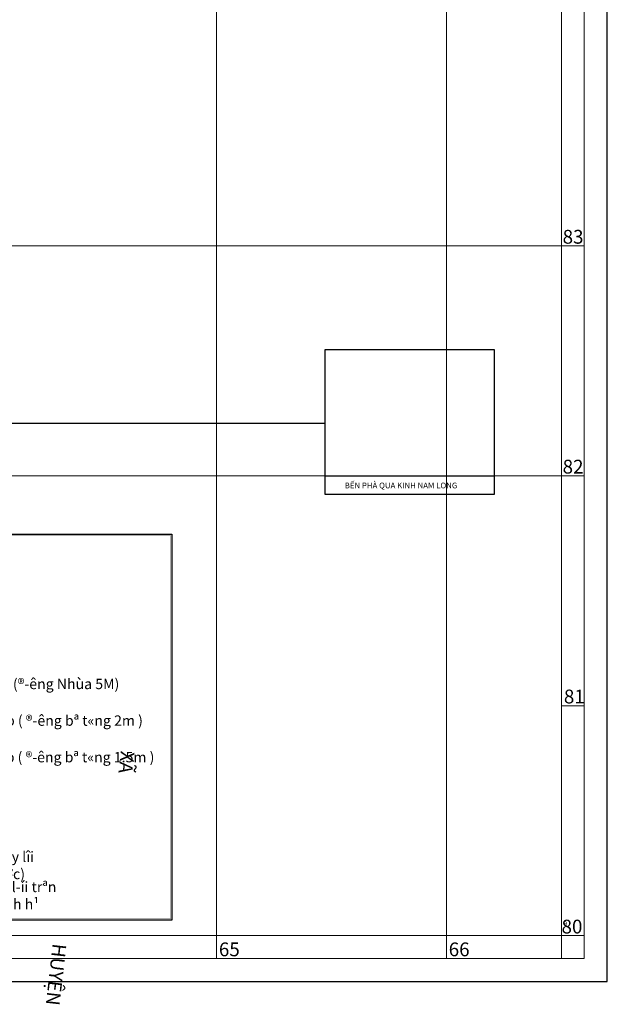
# Model space of a CAD drawing. Extents: x 572441 to 594076, y 975478 to 988314.
# Drawn here: x 582260 to 584817, y 975478 to 979761 of the extents above; entities that cross this region are included whole.
import ezdxf
from ezdxf.enums import TextEntityAlignment as Align

# ---------------------------------------------------------------- set-up
doc = ezdxf.new("R2010")
doc.units = 0
doc.header["$MEASUREMENT"] = 0
doc.linetypes.add('ACAD_ISO03W100', pattern=[30, 12, -18])
for name, color, linetype, lineweight in [('HINH 1', 9, 'CONTINUOUS', 30), ('Level 61', 7, 'CONTINUOUS', 0), ('Level 62', 7, 'CONTINUOUS', 0), ('ĐẤT LUÔN CANH-LÚA TÔM', 131, 'CONTINUOUS', 5)]:
    doc.layers.add(name, color=color, linetype=linetype, lineweight=lineweight)
doc.layers.add('LO HIEN TRANG', color=240, linetype='CONTINUOUS')
doc.layers.add('Wtenduong', color=7, linetype='CONTINUOUS')
doc.styles.add('HEL-CONDENSE', font='TIMES.TTF')
doc.styles.get("Standard").update_dxf_attribs({"font": 'TIMES.TTF'})
doc.styles.add('Style-STANDARD', font='STANDARD.shx')
doc.styles.add('VNI-HELVE', font='Vnarial.ttf', dxfattribs={"height": 0.75})
picture_1 = doc.add_image_def('image16.jpg', size_in_pixel=(2816, 2112))

msp = doc.modelspace()

# ---------------------------------------------------------------- linework, layer by layer
at = {"layer": 'HINH 1', "color": 1, "ltscale": 50, "flags": 128}
msp.add_lwpolyline([(580518.8, 978416.3), (581615.7, 978416.3), (581615.7, 978006.2), (583589, 978006.2)], dxfattribs=at)
at = {"layer": 'HINH 1', "linetype": 'Continuous'}
msp.add_lwpolyline([(583589, 978327.1), (584325.2, 978327.1), (584325.2, 977695.3), (583589, 977695.3)], close=True, dxfattribs=at)
at = {"layer": 'Level 61', "color": 7, "linetype": 'Continuous', "lineweight": 30, "flags": 128}
msp.add_lwpolyline([(576917, 975576.9), (584817, 975576.9), (584817, 987476.9), (576917, 987476.9)], close=True, dxfattribs=at)
at = {"layer": 'Level 61', "color": 7, "linetype": 'Continuous', "lineweight": 0, "flags": 128}
msp.add_lwpolyline([(577017, 975676.9), (584717, 975676.9), (584717, 987376.9), (577017, 987376.9)], close=True, dxfattribs=at)
at = {"layer": 'Level 62', "color": 4, "linetype": 'Continuous', "lineweight": 0}
for p, q in [((583117, 975776.9), (583117, 987276.9)), ((584117, 975776.9), (584117, 987276.9)), ((577017, 978776.9), (584717, 978776.9)), ((577017, 977776.9), (584717, 977776.9)), ((584617, 976776.9), (584717, 976776.9)), ((583117, 975676.9), (583117, 975776.9)), ((584117, 975676.9), (584117, 975776.9)), ((584617, 975776.9), (584717, 975776.9)), ((584617, 975776.9), (584617, 975676.9))]:
    msp.add_line(p, q, dxfattribs=at)
at = {"layer": 'Level 62', "color": 4, "linetype": 'Continuous', "lineweight": 0, "flags": 128}
msp.add_lwpolyline([(577117, 975776.9), (584617, 975776.9), (584617, 987276.9), (577117, 987276.9)], close=True, dxfattribs=at)
at = {"layer": 'LO HIEN TRANG', "color": 240, "ltscale": 5}
msp.add_lwpolyline([(581416.9, 977523.8), (582922.6, 977523.8), (582922.6, 975844.1), (581416.9, 975844.1)], close=True, dxfattribs=at)
at = {"layer": 'LO HIEN TRANG', "color": 240, "ltscale": 5, "const_width": 1}
msp.add_lwpolyline([(581422.9, 977517.8), (582916.6, 977517.8), (582916.6, 975850.1), (581422.9, 975850.1)], close=True, dxfattribs=at)

# ---------------------------------------------------------------- texts
at = {"layer": 'HINH 1', "color": 20, "insert": (583674.6, 977747.5), "char_height": 25, "attachment_point": 1, "style": 'VNI-HELVE'}
msp.add_mtext_dynamic_manual_height_columns('{\\fTimes New Roman|b1|i0|c0|p18;\\C7;BẾN PHÀ QUA KINH NAM LONG}', width=1185.236, gutter_width=15, heights=[0], dxfattribs=at).dxf.set("width", 863.056)
at = {"layer": 'Level 62', "color": 7, "linetype": 'Continuous', "lineweight": 0, "style": 'Style-STANDARD'}
msp.add_text('9', height=20, dxfattribs=at).set_placement((584626.5, 975819.7))
at = {"layer": 'Wtenduong', "style": 'VNI-HELVE'}
for s, p in [('§\xadêng huyÖn (®\xadêng Nhùa 5M)', (581825.1, 976871.5)), ('§\xadêng xãm Êp ( ®\xadêng bª t«ng 2m )', (581826.2, 976712.1)), ('§\xadêng xãm Êp ( ®\xadêng bª t«ng 1.5m )', (581825.1, 976553))]:
    msp.add_text(s, height=45, dxfattribs=at).set_placement(p, align=Align.MIDDLE_LEFT)
at = {"layer": 'Wtenduong', "char_height": 45, "attachment_point": 1, "style": 'VNI-HELVE'}
for s, insert, own_width in [('Tr¹m b¬m thñy lîi (tr{\\fTimes New Roman|b0|i0|c0|p18;ạm cấp nước)}', (581828.7, 976142.3), 1021.703), ('Tr¹m biÕn ¸p l\xadíi trªn cét ®iÖn (b×nh h¹ thÕ)', (581828.7, 976011.1), 994.809)]:
    msp.add_mtext_dynamic_manual_height_columns(s, width=607.121, gutter_width=15, heights=[0], dxfattribs=dict(at, insert=insert)).dxf.set("width", own_width)
at = {"layer": 'ĐẤT LUÔN CANH-LÚA TÔM', "color": 0, "linetype": 'ACAD_ISO03W100', "lineweight": 5, "ltscale": 0.5, "style": 'HEL-CONDENSE'}
for s, p in [('83', (584622.6, 978786.9)), ('82', (584622.6, 977786.9)), ('81', (584628.2, 976786.9)), ('80', (584617.9, 975786)), ('65', (583127, 975686.9)), ('66', (584127, 975686.9))]:
    msp.add_text(s, height=60, dxfattribs=at).set_placement(p)
at = {"layer": 'ĐẤT LUÔN CANH-LÚA TÔM', "color": 0, "linetype": 'ACAD_ISO03W100', "lineweight": 5, "ltscale": 0.5, "insert": (583285.1, 981195.2), "char_height": 60, "width": 851.547, "attachment_point": 1, "rotation": 263.5194}
msp.add_mtext('\\pi77.499;{\\fArial|b0|i0|c0|p34;XÃ QUÁCH PHẨM \\P\\pi91.926;HUYỆN ĐẦM DƠI}', dxfattribs=at)

# ---------------------------------------------------------------- referenced raster images: frames only (the image files are external)
at = {"layer": 'HINH 1', "linetype": 'Continuous'}
image = msp.add_image(picture_1, insert=(583589, 977775), size_in_units=(736.1, 552.1), dxfattribs=at)
image.dxf.flags = 7

doc.saveas('drawing.dxf')
